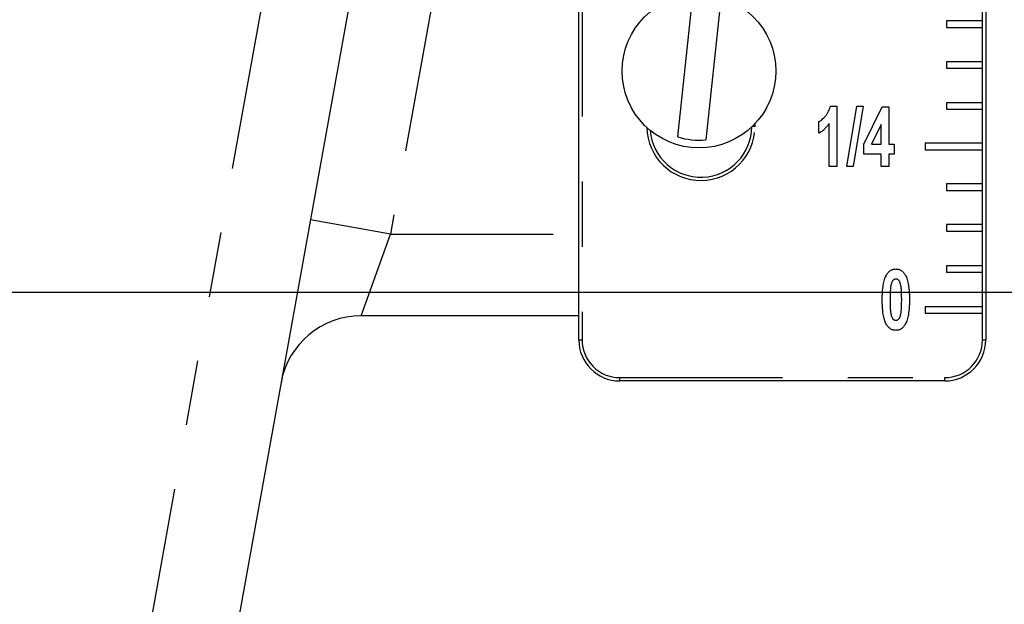
# Model space of a CAD drawing. Extents: x 1 to 67, y 0.5 to 43.4.
# Drawn here: x 9.6 to 11.1, y 14 to 14.9 of the extents above; entities that cross this region are included whole.
import ezdxf

# ---------------------------------------------------------------- set-up
doc = ezdxf.new("R2010")
doc.units = 0
doc.header["$MEASUREMENT"] = 0
doc.linetypes.add('SLD-PHANTOM', pattern=[0.5, 0.25, -0.05, 0.05, -0.05, 0.05, -0.05])
doc.linetypes.add('SLD-SOLID', pattern=[0])
doc.layers.get('0').update_dxf_attribs({"linetype": 'CONTINUOUS'})
doc.layers.add('001-DIMENSIONS-GREEN', color=5, linetype='SLD-SOLID')
doc.styles.add('SLDTEXTSTYLE0', font='GOTHIC.TTF', dxfattribs={"width": 0.913})
doc.dimstyles.new('SLDDIMSTYLE0', dxfattribs={"dimtxt": 0.458333, "dimasz": 0.312, "dimexe": 0, "dimexo": 0.0625, "dimgap": 0.114583, "dimtad": 0, "dimtih": 1, "dimtoh": 1, "dimdec": 3, "dimzin": 12, "dimtxsty": 'SLDTEXTSTYLE0', "dimsah": 1, "dimcen": 0.09, "dimazin": 3, "dimtfac": 1, "dimtdec": 3, "dimtofl": 0, "dimtmove": 0, "dimatfit": 3, "dimtolj": 1, "dimtzin": 12})

# ---------------------------------------------------------------- blocks, each defined once
blk = doc.blocks.new('*D16')
at = {"layer": '001-DIMENSIONS-GREEN'}
for p, q in [((8.9995, 19.3393), (5.8894, 19.3393)), ((6.1394, 19.3393), (6.1394, 18.375)), ((6.1394, 14.4995), (6.1394, 15.4637)), ((11.1245, 14.4995), (5.8894, 14.4995))]:
    blk.add_line(p, q, dxfattribs=at)
for points in [[(6.1394, 19.3393), (6.0874, 19.0273), (6.1914, 19.0273)], [(6.1394, 14.4995), (6.1914, 14.8115), (6.0874, 14.8115)]]:
    blk.add_solid(points, dxfattribs=at)
at = {"layer": '001-DIMENSIONS-GREEN', "char_height": 0.45833, "attachment_point": 1, "style": 'SLDTEXTSTYLE0'}
for s, insert in [('4 7/8"', (5.3189, 18.2326)), ('[124]', (5.448, 17.5048)), ('EXTENDED', (4.6821, 16.777)), ('DIMENSION', (4.4899, 16.0491))]:
    blk.add_mtext(s, dxfattribs=dict(at, insert=insert))
blk = doc.blocks.new('*D17')
at = {"layer": '001-DIMENSIONS-GREEN'}
for p, q in [((8.9995, 19.3393), (3.2507, 19.3393)), ((3.5007, 19.3393), (3.5007, 15.6921)), ((3.5007, 10.5893), (3.5007, 14.2364)), ((10.062, 10.5893), (3.2507, 10.5893))]:
    blk.add_line(p, q, dxfattribs=at)
for points in [[(3.5007, 19.3393), (3.4487, 19.0273), (3.5527, 19.0273)], [(3.5007, 10.5893), (3.5527, 10.9013), (3.4487, 10.9013)]]:
    blk.add_solid(points, dxfattribs=at)
at = {"layer": '001-DIMENSIONS-GREEN', "char_height": 0.45833, "attachment_point": 1, "style": 'SLDTEXTSTYLE0'}
for s, insert in [('8 3/4"', (2.6802, 15.5497)), ('[222]', (2.8093, 14.8219))]:
    blk.add_mtext(s, dxfattribs=dict(at, insert=insert))

msp = doc.modelspace()

# ---------------------------------------------------------------- linework, layer by layer
at = {"color": 7, "linetype": 'SLD-SOLID'}
for p, q in [((10.4399, 14.4268), (10.4399, 16.5196)), ((11.0649, 16.5196), (11.0649, 14.4268)), ((10.0951, 14.9852), (9.7693, 13.177)), ((10.5921, 14.7383), (10.6142, 14.9448)), ((10.657, 14.9402), (10.6348, 14.7337)), ((11.0049, 14.9161), (11.0049, 14.9061)), ((11.0599, 14.9161), (11.0049, 14.9161)), ((11.0599, 14.9061), (11.0599, 14.9161)), ((11.0049, 14.9061), (11.0599, 14.9061)), ((11.0049, 14.8536), (11.0049, 14.8436)), ((11.0599, 14.8536), (11.0049, 14.8536)), ((11.0599, 14.8436), (11.0599, 14.8536)), ((11.0049, 14.8436), (11.0599, 14.8436)), ((11.0049, 14.7906), (11.0049, 14.7806)), ((11.0599, 14.7906), (11.0049, 14.7906)), ((11.0599, 14.7806), (11.0599, 14.7906)), ((10.8264, 14.7856), (10.8361, 14.7856)), ((10.8361, 14.7856), (10.8361, 14.6926)), ((10.8514, 14.6926), (10.8669, 14.7856)), ((10.8767, 14.7856), (10.8612, 14.6926)), ((10.8669, 14.7856), (10.8767, 14.7856)), ((10.8779, 14.7271), (10.9057, 14.7844)), ((10.9057, 14.7844), (10.916, 14.7844)), ((10.916, 14.7844), (10.916, 14.7271)), ((11.0049, 14.7806), (11.0599, 14.7806)), ((10.8087, 14.7438), (10.8087, 14.7617)), ((10.8242, 14.6926), (10.8242, 14.7588)), ((10.9041, 14.7571), (10.8895, 14.7271)), ((10.9041, 14.7271), (10.9041, 14.7571)), ((10.8779, 14.7116), (10.8779, 14.7271)), ((10.8895, 14.7271), (10.9041, 14.7271)), ((10.916, 14.7271), (10.9244, 14.7271)), ((10.9244, 14.7271), (10.9244, 14.7116)), ((10.9719, 14.7286), (10.9719, 14.7186)), ((11.0599, 14.7286), (10.9719, 14.7286)), ((10.9719, 14.7186), (11.0599, 14.7186)), ((11.0599, 14.7186), (11.0599, 14.7286)), ((10.9041, 14.7116), (10.8779, 14.7116)), ((10.9041, 14.6926), (10.9041, 14.7116)), ((10.9244, 14.7116), (10.916, 14.7116)), ((10.916, 14.7116), (10.916, 14.6926)), ((10.8361, 14.6926), (10.8242, 14.6926)), ((10.8612, 14.6926), (10.8514, 14.6926)), ((10.916, 14.6926), (10.9041, 14.6926)), ((11.0049, 14.6661), (11.0049, 14.6561)), ((11.0599, 14.6661), (11.0049, 14.6661)), ((11.0049, 14.6561), (11.0599, 14.6561)), ((11.0599, 14.6561), (11.0599, 14.6661)), ((11.0049, 14.6036), (11.0049, 14.5936)), ((11.0599, 14.6036), (11.0049, 14.6036)), ((11.0049, 14.5936), (11.0599, 14.5936)), ((11.0599, 14.5936), (11.0599, 14.6036)), ((11.0049, 14.5406), (11.0049, 14.5306)), ((11.0599, 14.5406), (11.0049, 14.5406)), ((11.0599, 14.5306), (11.0599, 14.5406)), ((11.0049, 14.5306), (11.0599, 14.5306)), ((10.9719, 14.4776), (10.9719, 14.4676)), ((11.0599, 14.4776), (10.9719, 14.4776)), ((11.0599, 14.4676), (11.0599, 14.4776)), ((10.4399, 14.4638), (10.1056, 14.4638)), ((10.9719, 14.4676), (11.0599, 14.4676)), ((11.0019, 14.3638), (10.5029, 14.3638))]:
    msp.add_line(p, q, dxfattribs=at)
at = {"color": 7, "linetype": 'SLD-PHANTOM'}
for p, q in [((10.4449, 16.5196), (10.4449, 14.4268)), ((9.6422, 13.2136), (9.9671, 15.0173)), ((10.2181, 14.963), (10.1507, 14.5888)), ((11.0599, 14.9161), (11.0599, 14.9686)), ((11.0599, 14.8536), (11.0599, 14.9061)), ((11.0599, 14.7906), (11.0599, 14.8436)), ((11.0599, 14.7286), (11.0599, 14.7806)), ((10.7105, 14.7544), (10.7066, 14.7544)), ((10.7105, 14.7584), (10.7105, 14.7544)), ((11.0599, 14.6661), (11.0599, 14.7186)), ((11.0599, 14.6036), (11.0599, 14.6561)), ((10.1507, 14.5888), (10.0276, 14.6109)), ((11.0599, 14.5406), (11.0599, 14.5936)), ((10.1056, 14.4638), (10.1507, 14.5888)), ((10.1507, 14.5888), (10.4399, 14.5888)), ((11.0599, 14.4776), (11.0599, 14.5306)), ((11.0599, 14.4268), (11.0599, 14.4676)), ((10.4399, 14.4268), (10.4449, 14.4268)), ((11.0599, 14.4268), (11.0649, 14.4268)), ((10.5029, 14.3688), (11.0019, 14.3688)), ((10.5029, 14.3638), (10.5029, 14.3688)), ((11.0019, 14.3638), (11.0019, 14.3688))]:
    msp.add_line(p, q, dxfattribs=at)
at = {"color": 7, "linetype": 'SLD-SOLID'}
msp.add_circle((10.6245, 14.8393), 0.118, dxfattribs=at)
at = {"color": 7, "linetype": 'SLD-PHANTOM'}
for centre, radius, start, end in [((10.6274, 14.7544), 0.0831, 181.1514, 0), ((10.5029, 14.4268), 0.058, 180, 270), ((11.0019, 14.4268), 0.058, 270, 0)]:
    msp.add_arc(centre, radius, start, end, dxfattribs=at)
at = {"color": 7, "linetype": 'SLD-SOLID'}
for centre, radius, start, end in [((10.6274, 14.7544), 0.0781, 184.5869, 0), ((10.6245, 14.8393), 0.1061, 252.1748, 275.5653), ((10.1056, 14.3388), 0.125, 90, 169.7879), ((10.5029, 14.4268), 0.063, 180, 270), ((11.0019, 14.4268), 0.063, 270, 0)]:
    msp.add_arc(centre, radius, start, end, dxfattribs=at)
for points, knots in [([(10.8087, 14.7617), (10.8095, 14.7622), (10.8112, 14.7631), (10.8137, 14.7651), (10.8163, 14.7676), (10.819, 14.7705), (10.8215, 14.7738), (10.8236, 14.7775), (10.8253, 14.7814), (10.826, 14.7842), (10.8264, 14.7856)], [0, 0, 0, 0, 0.090872, 0.194417, 0.311013, 0.442824, 0.581028, 0.718607, 0.857275, 1, 1, 1, 1]), ([(10.8242, 14.7588), (10.8237, 14.7579), (10.8226, 14.7563), (10.8208, 14.7541), (10.819, 14.7519), (10.8171, 14.75), (10.8151, 14.7482), (10.813, 14.7466), (10.8109, 14.7451), (10.8094, 14.7442), (10.8087, 14.7438)], [0, 0, 0, 0, 0.1361228, 0.2680282, 0.3967819, 0.5215427, 0.644025, 0.7641398, 0.8829283, 1, 1, 1, 1]), ([(10.9123, 14.5261), (10.9127, 14.5269), (10.9136, 14.5283), (10.9151, 14.5302), (10.9167, 14.5319), (10.9185, 14.5332), (10.9204, 14.5343), (10.9224, 14.535), (10.9246, 14.5355), (10.9261, 14.5355), (10.9269, 14.5356)], [0, 0, 0, 0, 0.142234, 0.275734, 0.401086, 0.521103, 0.638762, 0.755749, 0.875437, 1, 1, 1, 1]), ([(10.9269, 14.5356), (10.9276, 14.5355), (10.9291, 14.5355), (10.9313, 14.535), (10.9333, 14.5343), (10.9352, 14.5332), (10.937, 14.5318), (10.9386, 14.5302), (10.9402, 14.5282), (10.941, 14.5268), (10.9415, 14.526)], [0, 0, 0, 0, 0.123792, 0.2427398, 0.3593504, 0.4771681, 0.5970559, 0.723782, 0.8572535, 1, 1, 1, 1]), ([(10.906, 14.4886), (10.906, 14.4907), (10.906, 14.4947), (10.9063, 14.5006), (10.9068, 14.506), (10.9075, 14.5109), (10.9084, 14.5154), (10.9095, 14.5194), (10.9107, 14.5229), (10.9118, 14.5251), (10.9123, 14.5261)], [0, 0, 0, 0, 0.1636268, 0.3157824, 0.4566989, 0.5861199, 0.7043734, 0.8126117, 0.9107484, 1, 1, 1, 1]), ([(10.9269, 14.5201), (10.9264, 14.52), (10.9256, 14.52), (10.9245, 14.5196), (10.9233, 14.519), (10.9223, 14.518), (10.9214, 14.5168), (10.9206, 14.5152), (10.9199, 14.5132), (10.9195, 14.5117), (10.9193, 14.5109)], [0, 0, 0, 0, 0.096038, 0.188928, 0.286748, 0.390337, 0.507856, 0.645694, 0.810487, 1, 1, 1, 1]), ([(10.9358, 14.4884), (10.9358, 14.4897), (10.9358, 14.4921), (10.9357, 14.4956), (10.9356, 14.4988), (10.9355, 14.5017), (10.9353, 14.5042), (10.9351, 14.5065), (10.9348, 14.5084), (10.9345, 14.5105), (10.9339, 14.5127), (10.9332, 14.515), (10.9324, 14.5167), (10.9314, 14.518), (10.9304, 14.519), (10.9293, 14.5196), (10.9281, 14.52), (10.9273, 14.52), (10.9269, 14.5201)], [0, 0, 0, 0, 0.1072755, 0.2056229, 0.2955993, 0.3766645, 0.4488982, 0.5128387, 0.5680208, 0.6150546, 0.6941288, 0.7603155, 0.8146441, 0.8586056, 0.8962511, 0.9313417, 0.965099, 1, 1, 1, 1]), ([(10.9415, 14.526), (10.942, 14.525), (10.9431, 14.5229), (10.9443, 14.5193), (10.9454, 14.5153), (10.9462, 14.5108), (10.9469, 14.5059), (10.9474, 14.5005), (10.9477, 14.4946), (10.9477, 14.4905), (10.9477, 14.4884)], [0, 0, 0, 0, 0.088665, 0.186017, 0.293947, 0.412003, 0.541688, 0.682807, 0.835193, 1, 1, 1, 1]), ([(10.9193, 14.5109), (10.9192, 14.5103), (10.919, 14.509), (10.9187, 14.5069), (10.9185, 14.5045), (10.9183, 14.5019), (10.9181, 14.4989), (10.918, 14.4957), (10.9179, 14.4921), (10.9179, 14.4897), (10.9179, 14.4884)], [0, 0, 0, 0, 0.081394, 0.17544, 0.281587, 0.399915, 0.531261, 0.674901, 0.830867, 1, 1, 1, 1]), ([(10.9269, 14.4414), (10.9261, 14.4414), (10.9246, 14.4415), (10.9224, 14.442), (10.9203, 14.4428), (10.9183, 14.4439), (10.9165, 14.4454), (10.9147, 14.4472), (10.9132, 14.4493), (10.9116, 14.4518), (10.9103, 14.4547), (10.9091, 14.458), (10.9082, 14.4619), (10.9074, 14.4663), (10.9067, 14.4711), (10.9063, 14.4765), (10.906, 14.4824), (10.906, 14.4865), (10.906, 14.4886)], [0, 0, 0, 0, 0.040336, 0.079535, 0.118162, 0.157878, 0.198842, 0.242323, 0.288766, 0.338689, 0.393993, 0.456056, 0.525941, 0.603754, 0.689837, 0.784682, 0.887807, 1, 1, 1, 1]), ([(10.9179, 14.4884), (10.9179, 14.4872), (10.9179, 14.4847), (10.918, 14.4812), (10.9181, 14.4781), (10.9182, 14.4752), (10.9184, 14.4726), (10.9186, 14.4704), (10.9189, 14.4684), (10.9192, 14.4663), (10.9198, 14.4641), (10.9206, 14.4619), (10.9214, 14.4601), (10.9223, 14.4588), (10.9234, 14.4579), (10.9245, 14.4573), (10.9256, 14.4569), (10.9264, 14.4569), (10.9269, 14.4569)], [0, 0, 0, 0, 0.107421, 0.205902, 0.295475, 0.37665, 0.449507, 0.513484, 0.568741, 0.615839, 0.694638, 0.760915, 0.815317, 0.858918, 0.89627, 0.931409, 0.965052, 1, 1, 1, 1]), ([(10.9344, 14.466), (10.9345, 14.4666), (10.9348, 14.4679), (10.935, 14.47), (10.9353, 14.4723), (10.9355, 14.475), (10.9356, 14.478), (10.9357, 14.4812), (10.9358, 14.4847), (10.9358, 14.4872), (10.9358, 14.4884)], [0, 0, 0, 0, 0.081663, 0.175198, 0.280872, 0.39959, 0.530542, 0.674657, 0.831137, 1, 1, 1, 1]), ([(10.9477, 14.4884), (10.9477, 14.4863), (10.9477, 14.4823), (10.9474, 14.4764), (10.9469, 14.471), (10.9462, 14.4661), (10.9454, 14.4616), (10.9443, 14.4576), (10.943, 14.454), (10.9419, 14.4518), (10.9414, 14.4508)], [0, 0, 0, 0, 0.164124, 0.316326, 0.457319, 0.586368, 0.704757, 0.813151, 0.911005, 1, 1, 1, 1]), ([(10.9269, 14.4569), (10.9273, 14.4569), (10.9281, 14.4569), (10.9293, 14.4573), (10.9304, 14.458), (10.9314, 14.4589), (10.9324, 14.4601), (10.9332, 14.4617), (10.9339, 14.4637), (10.9342, 14.4652), (10.9344, 14.466)], [0, 0, 0, 0, 0.09601, 0.19025, 0.286782, 0.390342, 0.507827, 0.646285, 0.810541, 1, 1, 1, 1]), ([(10.9414, 14.4508), (10.941, 14.4501), (10.9401, 14.4486), (10.9386, 14.4467), (10.937, 14.445), (10.9352, 14.4437), (10.9333, 14.4426), (10.9313, 14.4419), (10.9291, 14.4414), (10.9276, 14.4414), (10.9269, 14.4414)], [0, 0, 0, 0, 0.142234, 0.275734, 0.401086, 0.521103, 0.638762, 0.755749, 0.875437, 1, 1, 1, 1])]:
    msp.add_open_spline(points, degree=3, knots=knots, dxfattribs=at)

# ---------------------------------------------------------------- dimensions: what is measured, and where the dimension line sits
at = {"layer": '001-DIMENSIONS-GREEN'}
for base, p1, p2, text, picture, middle in [((3.5007, 19.3393), (10.187, 10.5893), (9.1245, 19.3393), '<>\\P[222]', '*D17', (3.5007, 14.9643)), ((6.1394, 14.4995), (9.1245, 19.3393), (11.2495, 14.4995), '<>\\P[124]\\PEXTENDED\\PDIMENSION', '*D16', (6.1394, 16.9194))]:
    dim = msp.add_linear_dim(base=base, p1=p1, p2=p2, angle=90, text=text, dimstyle='SLDDIMSTYLE0', dxfattribs=at)
    dim.commit()
    dim.dimension.update_dxf_attribs({"geometry": picture, "text_midpoint": middle, "dimtype": 160})

doc.saveas('drawing.dxf')
